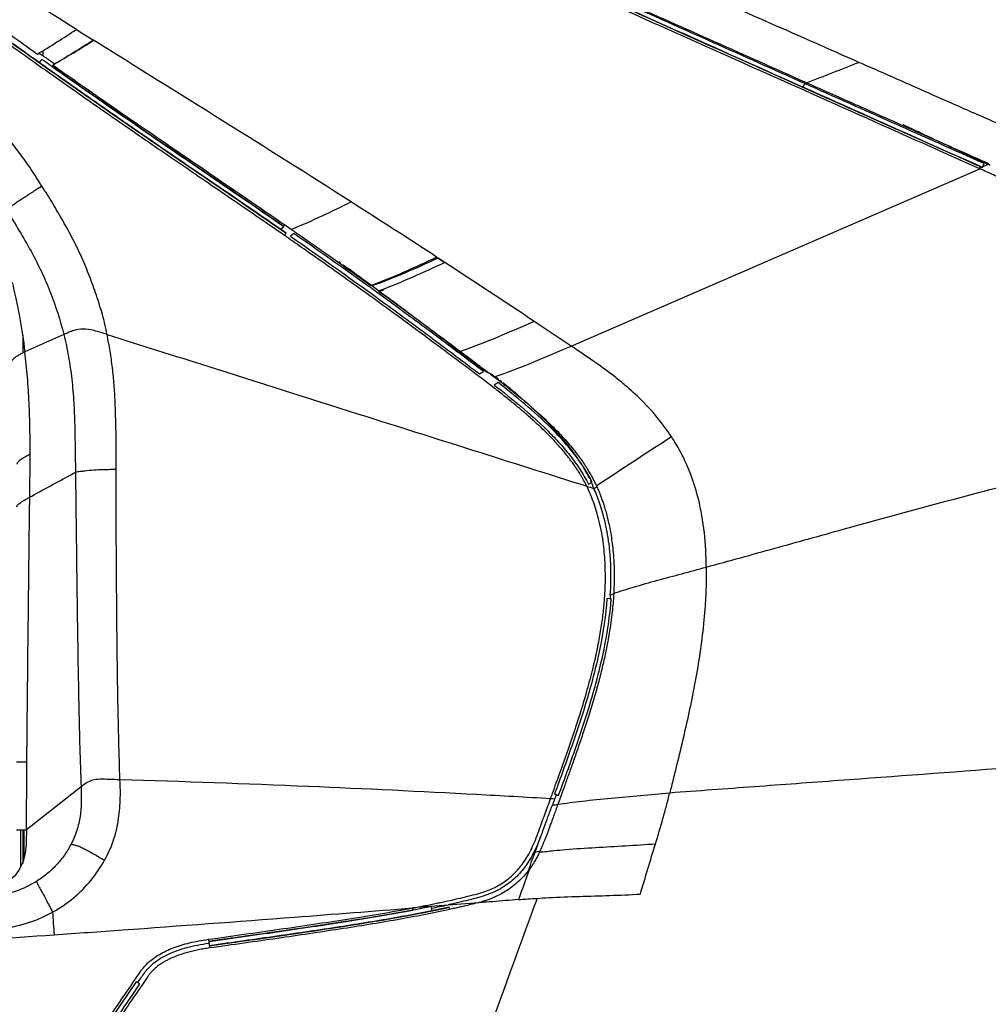
# Model space of a CAD drawing. Units: millimetres. Extents: x 39 to 1027, y -1182 to 518.
# Drawn here: x 293 to 512, y 112 to 335 of the extents above; entities that cross this region are included whole.
import ezdxf

# ---------------------------------------------------------------- set-up
doc = ezdxf.new("R2010")
doc.units = ezdxf.units.MM
doc.layers.add('Moffat_Profiles', color=10, linetype='Continuous')

msp = doc.modelspace()

# ---------------------------------------------------------------- linework, layer by layer
at = {"layer": 'Moffat_Profiles', "true_color": 0x000000}
for p, q in [((305.8, 332.67), (307.35, 331.7)), ((307.35, 331.7), (309.65, 330.26)), ((298.22, 327.86), (298.22, 326.74)), ((298.02, 325.92), (297.35, 325.24)), ((470.07, 319.6), (470.45, 320.45)), ((417.61, 261.11), (509.97, 301.2)), ((510.6, 301.49), (510.99, 302.36)), ((351.92, 287.52), (352.69, 288.13)), ((354.98, 286.53), (354.21, 285.93)), ((387.23, 281.21), (389.09, 280)), ((417.61, 261.11), (409.26, 266.68)), ((293.72, 263.54), (293.72, 259.6)), ((302.98, 263.72), (294.14, 259.83)), ((396.95, 254.8), (397.81, 255.35)), ((401.13, 252.83), (400.26, 252.29)), ((421.52, 229.91), (422.38, 230.35)), ((426.68, 203.98), (425.72, 204.05)), ((306.85, 161.44), (294.5, 151.71)), ((413.88, 159.82), (414.78, 159.47)), ((293.16, 151.71), (293.16, 143.29)), ((293.72, 151.74), (293.72, 144.13)), ((293.96, 145.37), (293.96, 151.74)), ((386.21, 133.43), (386.02, 134.37)), ((335.71, 126.49), (335.84, 125.53)), ((320.16, 116.88), (319.33, 117.38))]:
    msp.add_line(p, q, dxfattribs=at)
for points, knots in [([(305.8, 332.67), (298.83, 337.05), (284.91, 345.87), (264.22, 359.37), (243.73, 373.2), (230.2, 382.6), (223.44, 387.32)], [0, 0, 0, 0, 0.25, 0.5, 0.75, 1, 1, 1, 1]), ([(354.31, 371.38), (378.62, 360.55), (403.27, 349.52), (427.54, 338.65), (452.41, 327.51), (477.44, 316.3), (502.31, 305.18), (504.93, 304.01), (507.55, 302.84), (510.17, 301.67)], [1.706896, 1.706896, 1.706896, 1.706896, 81.482384, 81.482384, 81.482384, 163.218967, 163.218967, 163.218967, 171.829007, 171.829007, 171.829007, 171.829007]), ([(290.04, 330.44), (295.36, 326.63), (300.7, 322.85), (306.06, 319.1), (311.63, 315.19), (317.22, 311.33), (322.82, 307.48), (328.42, 303.63), (334.04, 299.8), (339.65, 295.96), (344.18, 292.86), (348.7, 289.75), (353.21, 286.61)], [0.771989, 0.771989, 0.771989, 0.771989, 20.48, 20.48, 20.48, 40.96, 40.96, 40.96, 61.44, 61.44, 61.44, 77.975773, 77.975773, 77.975773, 77.975773]), ([(297.35, 325.24), (301.86, 322.04), (310.91, 315.69), (329.11, 303.14), (342.83, 293.83), (351.92, 287.52)], [0, 0, 0, 0, 0.25, 0.5, 1, 1, 1, 1]), ([(352.69, 288.13), (343.58, 294.44), (329.84, 303.77), (311.6, 316.34), (302.54, 322.71), (298.02, 325.92)], [0, 0, 0, 0, 0.5, 0.75, 1, 1, 1, 1]), ([(352.69, 288.13), (351.81, 288.75), (350.93, 289.36), (350.05, 289.97), (338.87, 297.69), (327.58, 305.31), (316.42, 313.04), (311.04, 316.76), (305.67, 320.51), (300.34, 324.29)], [0.76764, 0.76764, 0.76764, 0.76764, 3.996277, 3.996277, 3.996277, 44.894995, 44.894995, 44.894995, 64.603559, 64.603559, 64.603559, 64.603559]), ([(511, 302.56), (506.53, 304.64), (500.84, 307.3), (495.07, 309.99), (493.88, 310.54)], [0, 0, 0, 0, 0.3333333, 0.4195402, 0.4195402, 0.4195402, 0.4195402]), ([(298, 297.26), (297.58, 296.99), (296.77, 296.47), (295.28, 295.51), (293.98, 294.67), (292.75, 293.84), (291.82, 293.21), (290.86, 292.56), (290.24, 292.13), (289.94, 291.93)], [0, 0, 0, 0, 0.125, 0.25, 0.5, 0.625, 0.75, 0.875, 1, 1, 1, 1]), ([(354.21, 285.93), (361.44, 280.89), (372.23, 273.23), (386.4, 262.75), (393.43, 257.45), (396.95, 254.8)], [0, 0, 0, 0, 0.5, 0.75, 1, 1, 1, 1]), ([(397.81, 255.35), (394.29, 258.01), (387.24, 263.32), (373.03, 273.82), (362.23, 281.49), (354.98, 286.53)], [0, 0, 0, 0, 0.25, 0.5, 1, 1, 1, 1]), ([(372.54, 274.73), (370.72, 276.07), (368.76, 277.51), (366.73, 278.97), (366.63, 279.05)], [0, 0, 0, 0, 0.3333333, 0.3509226, 0.3509226, 0.3509226, 0.3509226]), ([(312.73, 263.73), (312.22, 263.89), (311.21, 264.21), (309.31, 264.75), (307.29, 265.09), (305.55, 264.77), (304.13, 264.23), (303.35, 263.89), (302.98, 263.72)], [0, 0, 0, 0, 0.125, 0.25, 0.5, 0.75, 0.875, 1, 1, 1, 1]), ([(312.73, 263.73), (320.34, 261.33), (339.32, 255.33), (375.36, 243.91), (403.96, 234.88), (421.17, 229.42)], [0, 0, 0, 0, 0.209779, 0.524597, 1, 1, 1, 1]), ([(294.14, 259.83), (293.9, 259.7), (293.42, 259.42), (292.73, 259.02), (292.11, 258.63), (291.63, 258.29), (291.31, 258.01), (291.15, 257.77), (291.1, 257.59), (291.09, 257.49), (291.08, 257.44)], [0, 0, 0, 0, 0.125, 0.25, 0.375, 0.500001, 0.625001, 0.750001, 0.875001, 1, 1, 1, 1]), ([(295.34, 236.65), (295.34, 238.59), (295.33, 241.49), (295.23, 245.36), (295.08, 249.23), (294.83, 253.1), (294.47, 256.95), (294.25, 258.87), (294.14, 259.83)], [0, 0, 0, 0, 0.25, 0.375, 0.5, 0.75, 0.875, 1, 1, 1, 1]), ([(400.21, 254.35), (399.52, 254.77), (397.84, 255.52), (395.5, 257.54), (393.61, 258.91), (392.64, 259.64)], [0.0698318, 0.0698318, 0.0698318, 0.0698318, 0.3333333, 0.6666667, 1, 1, 1, 1]), ([(433.95, 248.42), (432.78, 249.61), (430.75, 251.5), (428.58, 253.28), (427.72, 253.96)], [0, 0, 0, 0, 0.608033, 1, 1, 1, 1]), ([(400.26, 252.29), (402.31, 250.71), (406.35, 247.47), (411.2, 243.16), (414.81, 239.44), (417.34, 236.47), (419.62, 233.32), (420.93, 231.07), (421.52, 229.91)], [0, 0, 0, 0, 0.250001, 0.500002, 0.625001, 0.750001, 0.875, 1, 1, 1, 1]), ([(422.38, 230.35), (421.79, 231.51), (420.48, 233.76), (418.2, 236.94), (415.68, 239.91), (412.07, 243.66), (407.23, 247.99), (403.18, 251.24), (401.13, 252.83)], [0, 0, 0, 0, 0.125, 0.249999, 0.374999, 0.499998, 0.749999, 1, 1, 1, 1]), ([(421.82, 231.07), (421.14, 232.46), (419.15, 235.93), (414.98, 241.22), (409.01, 247.09), (404.42, 251.02), (402.2, 252.82)], [0.0868985, 0.0868985, 0.0868985, 0.0868985, 0.25, 0.5, 0.75, 0.9553675, 0.9553675, 0.9553675, 0.9553675]), ([(305.21, 248.24), (305.29, 246.94), (305.39, 244.34), (305.48, 240.42), (305.53, 236.5), (305.57, 233.89), (305.59, 232.59)], [0, 0, 0, 0, 0.249485, 0.499656, 0.749828, 1, 1, 1, 1]), ([(448.17, 211.12), (453.32, 212.54), (463.64, 215.39), (484.26, 221.12), (504.85, 226.76), (525.49, 232.08), (540.98, 236.04), (554.39, 239.76), (562.56, 242.49), (565.62, 243.62)], [0, 0, 0, 0, 0.131402, 0.262803, 0.525607, 0.657008, 0.78841, 0.919812, 1, 1, 1, 1]), ([(448.17, 211.12), (448.15, 213.72), (447.89, 218.94), (446.58, 226.61), (444.55, 232.71), (442.32, 237.34), (441, 239.56), (440.29, 240.64)], [0, 0, 0, 0, 0.25, 0.5, 0.75, 0.875, 1, 1, 1, 1]), ([(295.26, 226.96), (295.28, 228.58), (295.31, 231), (295.33, 234.23), (295.34, 235.85), (295.34, 236.65)], [0, 0, 0, 0, 0.5, 0.75, 1, 1, 1, 1]), ([(295.26, 226.96), (295.41, 227.04), (298.7, 228.84), (302.15, 230.71), (305.44, 232.5), (305.59, 232.59)], [0, 0, 0, 0, 0.043711, 0.95688, 1, 1, 1, 1]), ([(314.76, 233.19), (314.29, 233.18), (313.34, 233.16), (311.57, 233.12), (309.67, 233.04), (308.02, 232.88), (306.65, 232.72), (305.94, 232.63), (305.59, 232.59)], [0, 0, 0, 0, 0.124999, 0.249999, 0.499997, 0.749996, 0.874995, 1, 1, 1, 1]), ([(294.61, 167.08), (294.62, 168.75), (294.69, 176.52), (294.83, 190.39), (295.04, 208.68), (295.18, 220.85), (295.26, 226.96)], [0, 0, 0, 0, 0.08389, 0.38926, 0.69463, 1, 1, 1, 1]), ([(427.25, 205.2), (428.73, 205.68), (432.03, 206.73), (437.17, 208.18), (442.67, 209.62), (446.34, 210.62), (448.17, 211.12)], [0, 0, 0, 0, 0.214107, 0.476071, 0.738036, 1, 1, 1, 1]), ([(448.17, 211.12), (448.18, 210.04), (448.17, 207.87), (448.05, 204.63), (447.84, 201.4), (447.45, 197.1), (446.77, 191.75), (445.35, 183.23), (443.52, 174.76), (441.74, 167.4), (440.83, 163.72), (440.31, 161.62), (440.04, 160.57), (439.91, 160.05)], [0, 0, 0, 0, 0.0625, 0.125, 0.1875, 0.25, 0.375, 0.5, 0.75, 0.875, 0.9375, 0.96875, 1, 1, 1, 1]), ([(584.14, 170.69), (580.59, 170.42), (570.68, 169.69), (554.42, 168.49), (535.34, 167.09), (509.9, 165.22), (484.45, 163.33), (459, 161.46), (446.27, 160.52), (439.91, 160.05)], [0, 0, 0, 0, 0.073928, 0.206224, 0.33852, 0.470816, 0.735408, 0.867704, 1, 1, 1, 1]), ([(292.27, 167.08), (292.29, 167.09), (292.31, 167.09), (292.38, 167.08), (292.52, 167.08), (292.77, 167.07), (293.14, 167.08), (293.59, 167.09), (294.09, 167.09), (294.44, 167.09), (294.61, 167.08)], [0, 0, 0, 0, 0.125001, 0.250002, 0.375002, 0.500003, 0.625002, 0.750002, 0.875001, 1, 1, 1, 1]), ([(294.5, 151.71), (294.5, 152.35), (294.51, 153.63), (294.53, 155.55), (294.55, 157.47), (294.57, 160.04), (294.58, 163.24), (294.6, 165.8), (294.61, 167.08)], [0, 0, 0, 0, 0.124998, 0.249999, 0.374999, 0.499999, 0.75, 1, 1, 1, 1]), ([(312.17, 144.86), (312.56, 145.54), (313.28, 146.94), (314.14, 149.13), (314.8, 151.39), (315.42, 154.47), (315.72, 157.59), (315.75, 160.7), (315.69, 162.26), (315.64, 163.04)], [0, 0, 0, 0, 0.125, 0.25, 0.375, 0.5, 0.75, 0.875, 1, 1, 1, 1]), ([(412.96, 158.75), (407.4, 159.08), (389.17, 160.11), (356.74, 161.68), (329.86, 162.62), (315.64, 163.04)], [0, 0, 0, 0, 0.171638, 0.561949, 1, 1, 1, 1]), ([(306.85, 161.44), (306.87, 160.89), (306.9, 159.79), (306.92, 157.57), (306.76, 155.35), (306.35, 153.17), (305.9, 151.56), (305.32, 149.99), (304.85, 148.99), (304.59, 148.5)], [0, 0, 0, 0, 0.125, 0.25, 0.5, 0.625, 0.75, 0.875, 1, 1, 1, 1]), ([(439.91, 160.05), (437.71, 159.82), (433.29, 159.39), (426.69, 158.84), (420.46, 158.22), (416.42, 157.68), (414.59, 157.43)], [0, 0, 0, 0, 0.261113, 0.522226, 0.783339, 1, 1, 1, 1]), ([(436.69, 148.58), (437.27, 150.48), (438.13, 153.33), (439.18, 157.16), (439.67, 159.09), (439.91, 160.05)], [0, 0, 0, 0, 0.5, 0.75, 1, 1, 1, 1]), ([(411.55, 152.37), (411.83, 153.14), (412.44, 154.78), (413.05, 156.43), (413.38, 157.31)], [0, 0, 0, 0, 0.462911, 1, 1, 1, 1]), ([(304.59, 148.5), (304.83, 148.45), (305.28, 148.35), (305.96, 148.16), (306.7, 147.88), (307.54, 147.48), (308.51, 146.97), (309.61, 146.34), (310.85, 145.63), (311.73, 145.12), (312.17, 144.86)], [0, 0, 0, 0, 0.125, 0.25, 0.375, 0.5, 0.625, 0.75, 0.875, 1, 1, 1, 1]), ([(410.48, 146.7), (411.56, 146.81), (413.53, 147.02), (417.75, 147.41), (423.14, 147.76), (429.91, 148.11), (434.43, 148.42), (436.69, 148.58)], [0, 0, 0, 0, 0.124073, 0.224228, 0.482819, 0.741409, 1, 1, 1, 1]), ([(408.21, 142.83), (408.02, 142.31), (407.19, 140.02), (406.35, 137.73), (405.7, 135.95)], [0, 0, 0, 0, 0.225776, 1, 1, 1, 1]), ([(296.79, 140.07), (296.84, 139.95), (296.92, 139.72), (297.1, 139.32), (297.4, 138.77), (297.81, 138.04), (298.33, 137.09), (298.94, 135.92), (299.64, 134.58), (300.15, 133.62), (300.42, 133.13)], [0, 0, 0, 0, 0.125001, 0.250002, 0.375003, 0.500004, 0.625006, 0.750007, 0.875008, 1, 1, 1, 1]), ([(409.91, 136.24), (410.81, 136.3), (414.01, 136.49), (419.48, 136.71), (426.36, 136.87), (430.97, 137.08), (433.28, 137.2)], [0, 0, 0, 0, 0.114553, 0.409702, 0.704851, 1, 1, 1, 1]), ([(300.74, 128.01), (305.91, 128.37), (323.97, 129.65), (350.96, 131.66), (372.87, 133.36), (381.8, 134.06)], [0, 0, 0, 0, 0.192386, 0.671943, 1, 1, 1, 1]), ([(386.02, 134.37), (382.19, 133.6), (374.51, 132.21), (362.27, 130.29), (349.33, 128.4), (340.25, 127.12), (335.71, 126.49)], [0, 0, 0, 0, 0.229933, 0.459866, 0.729933, 1, 1, 1, 1]), ([(381.88, 133.58), (379.02, 133.04), (376.15, 132.54), (373.27, 132.06), (370.15, 131.54), (367.02, 131.05), (363.89, 130.57), (360.75, 130.09), (357.62, 129.62), (354.48, 129.17), (348.23, 128.26), (341.97, 127.37), (335.71, 126.5)], [0.769366, 0.769366, 0.769366, 0.769366, 9.509851, 9.509851, 9.509851, 19.019704, 19.019704, 19.019704, 28.529561, 28.529561, 28.529561, 47.493662, 47.493662, 47.493662, 47.493662]), ([(335.84, 125.52), (344.08, 126.68), (352.32, 127.83), (360.54, 129.07), (363.92, 129.57), (367.29, 130.09), (370.66, 130.64), (374.03, 131.18), (377.4, 131.75), (380.75, 132.37), (383.86, 132.94), (386.96, 133.55), (390.04, 134.23)], [0.768605, 0.768605, 0.768605, 0.768605, 25.721579, 25.721579, 25.721579, 35.961579, 35.961579, 35.961579, 46.201579, 46.201579, 46.201579, 55.671127, 55.671127, 55.671127, 55.671127]), ([(335.84, 125.53), (340.39, 126.17), (349.48, 127.45), (362.43, 129.33), (374.69, 131.26), (382.38, 132.65), (386.21, 133.43)], [0, 0, 0, 0, 0.270067, 0.540134, 0.770067, 1, 1, 1, 1]), ([(146.2, 118.06), (164.43, 119.21), (205.61, 121.76), (257.08, 125.01), (290.47, 127.29), (300.74, 128.01)], [0, 0, 0, 0, 0.354882, 0.801896, 1, 1, 1, 1]), ([(319.33, 117.38), (317.73, 115.03), (314.52, 110.33), (308.14, 100.99), (303.36, 93.99), (300.19, 89.35)], [0, 0, 0, 0, 0.251581, 0.503162, 1, 1, 1, 1]), ([(301.92, 90.15), (304.86, 94.46), (309.36, 101.07), (315.45, 109.98), (318.59, 114.58), (320.16, 116.88)], [0, 0, 0, 0, 0.483829, 0.741914, 1, 1, 1, 1]), ([(569.17, 113.24), (557.1, 112.22), (527.68, 109.68), (471.25, 104.66), (426.8, 100.63), (399.72, 98.17)], [0, 0, 0, 0, 0.214072, 0.520175, 1, 1, 1, 1])]:
    msp.add_open_spline(points, degree=3, knots=knots, dxfattribs=at)
for points in [[(220.06, 382.1), (220.17, 382.02), (220.4, 381.86), (220.74, 381.61), (221.12, 381.34), (221.54, 381.04), (222.02, 380.7), (222.55, 380.32), (223.14, 379.9), (223.77, 379.44), (224.46, 378.95), (225.2, 378.42), (226.01, 377.84), (226.89, 377.21), (227.86, 376.52), (228.92, 375.75), (230.07, 374.93), (231.28, 374.07), (232.53, 373.17), (233.86, 372.22), (235.3, 371.18), (236.89, 370.05), (238.65, 368.78), (240.64, 367.36), (242.87, 365.76), (245.39, 363.96), (248.24, 361.92), (251.37, 359.68), (254.81, 357.22), (258.63, 354.49), (262.85, 351.47), (267.55, 348.12), (272.72, 344.43), (278.2, 340.51), (283.88, 336.46), (289.62, 332.37), (293.37, 329.71), (295.23, 328.38)], [(509.97, 301.2), (490.15, 310.04), (452.2, 327.01), (400.28, 350.23), (368.92, 364.21), (354.06, 370.82)], [(510.17, 301.67), (490.36, 310.52), (452.42, 327.5), (400.52, 350.75), (369.17, 364.76), (354.31, 371.38)], [(482.67, 325.24), (469.34, 331.13), (456.01, 337), (442.68, 342.89)], [(470.45, 320.45), (456.69, 326.6), (442.92, 332.76), (429.15, 338.92)], [(429.57, 339.05), (443.23, 332.95), (456.93, 326.86), (470.6, 320.76)], [(428.78, 338.09), (442.55, 331.93), (456.31, 325.77), (470.07, 319.6)], [(297, 327.12), (299.96, 328.89), (302.87, 330.78), (305.8, 332.67)], [(352.81, 286.11), (348.44, 289.13), (339.86, 295.03), (328.6, 302.72), (318.46, 309.67), (309.19, 316.11), (299.93, 322.62), (293.16, 327.45), (289.65, 329.96)], [(353.21, 286.62), (348.77, 289.7), (340.3, 295.52), (328.99, 303.24), (318.87, 310.18), (309.59, 316.61), (300.34, 323.1), (293.54, 327.94), (290.04, 330.44)], [(309.65, 330.26), (306.61, 328.33), (303.6, 326.42), (300.52, 324.63)], [(300.8, 324.95), (303.72, 326.49), (306.65, 328.27), (309.69, 330.23)], [(367.92, 293.69), (358.25, 299.87), (338.84, 312.08), (319.36, 324.18), (309.65, 330.26)], [(295.23, 328.38), (295.82, 327.96), (296.41, 327.54), (297, 327.12)], [(297.25, 327.4), (297.4, 327.29), (297.7, 327.07), (298.19, 326.77), (298.52, 326.54), (298.69, 326.42)], [(298.69, 326.42), (298.92, 326.27), (299.39, 325.97), (300.09, 325.46), (300.56, 325.12), (300.8, 324.95)], [(470.86, 320.64), (474.83, 322.17), (478.74, 323.69), (482.67, 325.24)], [(522.64, 307.55), (519.33, 309.06), (512.68, 312.04), (502.66, 316.39), (492.68, 320.85), (486.01, 323.78), (482.67, 325.24)], [(300.34, 324.29), (306.28, 320.08), (318.1, 311.83), (334.72, 300.48), (346.67, 292.31), (352.69, 288.13)], [(300.52, 324.63), (306.47, 320.43), (318.29, 312.19), (334.92, 300.86), (346.88, 292.7), (352.91, 288.52)], [(470.6, 320.76), (470.68, 320.72), (470.77, 320.68), (470.86, 320.64)], [(470.86, 320.64), (472.91, 319.73), (476.81, 317.99), (481.92, 315.72), (486.66, 313.61), (491.21, 311.59), (495.83, 309.54), (500.69, 307.38), (505.94, 305.05), (509.88, 303.31), (511.95, 302.39)], [(470.07, 319.6), (483.58, 313.56), (497.09, 307.52), (510.6, 301.49)], [(510.99, 302.36), (497.47, 308.38), (483.96, 314.41), (470.45, 320.45)], [(298, 297.26), (297.61, 297.9), (296.81, 299.17), (295.57, 301.06), (294.29, 302.91), (292.98, 304.75), (291.61, 306.54), (290.17, 308.28), (288.69, 309.98), (287.68, 311.09), (287.17, 311.64)], [(493.77, 310.59), (493.41, 310.76), (493.04, 310.93), (492.68, 311.1)], [(511.89, 302.15), (511.21, 301.85), (510.53, 301.55), (509.85, 301.26)], [(510.39, 301.01), (510.25, 301.08), (510.11, 301.14), (509.97, 301.2)], [(565.43, 244.29), (565.22, 245.02), (564.75, 246.54), (563.92, 249.01), (562.92, 251.68), (561.74, 254.54), (560.33, 257.61), (558.65, 260.87), (556.63, 264.35), (554.3, 267.94), (551.56, 271.68), (548.3, 275.61), (544.35, 279.77), (539.89, 283.8), (535.57, 287.18), (531.53, 289.98), (527.93, 292.24), (524.33, 294.29), (520.56, 296.27), (516.89, 298.05), (513.43, 299.65), (511.37, 300.58), (510.39, 301.01)], [(511.89, 302.15), (511.59, 302.29), (511.3, 302.42), (511, 302.56)], [(512.31, 301.96), (512.17, 302.02), (512.03, 302.09), (511.89, 302.15)], [(312.73, 263.73), (312.44, 265.24), (311.73, 268.22), (310.36, 272.6), (308.78, 276.9), (307.07, 281.17), (305.03, 285.31), (302.79, 289.35), (300.47, 293.35), (298.84, 295.96), (298, 297.26)], [(289.94, 291.93), (291.95, 288.73), (295.78, 282.48), (300.09, 273.44), (302.13, 266.96), (302.98, 263.72)], [(367.92, 293.69), (363.46, 291.51), (359.07, 289.35), (354.44, 287.46)], [(387.23, 281.21), (380.81, 285.41), (374.37, 289.57), (367.92, 293.69)], [(352.91, 288.52), (353.42, 288.17), (353.93, 287.81), (354.44, 287.46)], [(354.44, 287.46), (354.7, 287.28), (354.95, 287.1), (355.21, 286.93)], [(398.45, 252.98), (397.47, 253.71), (395.45, 255.23), (392.19, 257.68), (388.6, 260.37), (384.63, 263.33), (380.15, 266.63), (375.26, 270.2), (370.29, 273.79), (365.42, 277.26), (360.86, 280.48), (356.61, 283.46), (354.03, 285.26), (352.81, 286.11)], [(355.21, 286.93), (360.98, 282.92), (366.67, 278.86), (372.38, 274.78)], [(372.38, 274.78), (377.51, 276.7), (382.33, 278.94), (387.23, 281.21)], [(372.54, 274.73), (377.67, 276.5), (382.52, 278.7), (387.56, 281.06)], [(387.56, 281.06), (387.77, 280.93), (388.17, 280.65), (388.79, 280.24), (389.21, 279.98), (389.41, 279.84)], [(365.6, 279.79), (365.45, 279.91), (365.3, 280.02), (365.14, 280.13)], [(366.54, 279.11), (366.39, 279.22), (366.24, 279.33), (366.09, 279.44)], [(389.09, 280), (384.14, 277.71), (379.28, 275.47), (374.1, 273.54)], [(409.26, 266.68), (402.56, 271.15), (395.83, 275.59), (389.09, 280)], [(291.25, 275.55), (291.86, 273.15), (292.91, 268.29), (293.68, 263.34), (294.01, 260.83)], [(374.24, 273.48), (373.67, 273.9), (373.11, 274.32), (372.54, 274.73)], [(374.24, 273.48), (374.59, 273.6), (374.95, 273.73), (375.3, 273.85)], [(374.1, 273.54), (376.28, 271.96), (380.57, 268.84), (386.72, 264.29), (390.66, 261.34), (392.6, 259.89)], [(392.64, 259.64), (386.53, 264.31), (380.44, 268.94), (374.24, 273.48)], [(409.26, 266.68), (403.76, 264.26), (398.37, 261.89), (392.6, 259.89)], [(302.98, 263.72), (303.36, 262.06), (304.07, 258.71), (304.8, 253.69), (305.1, 250.09), (305.21, 248.24)], [(314.76, 233.19), (314.79, 234.46), (314.82, 237.02), (314.79, 240.86), (314.69, 244.69), (314.57, 248.52), (314.36, 252.35), (313.96, 256.16), (313.47, 259.94), (312.96, 262.48), (312.73, 263.73)], [(294.01, 260.83), (294.02, 260.72), (294.05, 260.5), (294.09, 260.17), (294.12, 259.95), (294.14, 259.83)], [(400.23, 254.14), (406.26, 256.19), (411.88, 258.63), (417.61, 261.11)], [(422, 258.15), (420.53, 259.17), (419.06, 260.15), (417.61, 261.11)], [(392.6, 259.89), (394.43, 258.52), (396.24, 257.14), (398.07, 255.77)], [(427.72, 253.96), (425.86, 255.42), (423.93, 256.81), (422, 258.15)], [(398.07, 255.77), (398.79, 255.23), (399.51, 254.69), (400.23, 254.14)], [(400.23, 254.14), (400.62, 253.85), (401, 253.55), (401.4, 253.25)], [(401.3, 253.55), (401.11, 253.7), (400.92, 253.85), (400.73, 254)], [(421.17, 229.42), (421.1, 229.55), (420.97, 229.83), (420.72, 230.29), (420.45, 230.8), (420.14, 231.35), (419.8, 231.93), (419.42, 232.54), (418.99, 233.2), (418.5, 233.93), (417.93, 234.73), (417.26, 235.63), (416.47, 236.63), (415.59, 237.69), (414.6, 238.83), (413.49, 240.03), (412.25, 241.3), (410.85, 242.67), (409.28, 244.13), (407.54, 245.66), (405.63, 247.3), (403.53, 249.02), (401.19, 250.88), (399.4, 252.26), (398.45, 252.98)], [(401.4, 253.25), (401.66, 253.05), (402.21, 252.62), (403.08, 251.94), (404.03, 251.18), (405.08, 250.33), (406.26, 249.37), (407.57, 248.27), (409.05, 247), (410.6, 245.62), (412.1, 244.23), (413.55, 242.83), (414.94, 241.41), (416.27, 239.96), (417.52, 238.52), (418.64, 237.12), (419.61, 235.82), (420.45, 234.61), (421.19, 233.48), (421.82, 232.43), (422.36, 231.47), (422.66, 230.88), (422.81, 230.6)], [(401.97, 253.01), (401.82, 253.13), (401.67, 253.25), (401.53, 253.37)], [(439.76, 241.43), (438.06, 243.9), (436.11, 246.23), (433.95, 248.42)], [(423.32, 229.54), (428.98, 233.25), (434.63, 236.95), (440.29, 240.64)], [(440.29, 240.64), (440.11, 240.91), (439.94, 241.17), (439.76, 241.43)], [(295.34, 236.65), (295.11, 236.53), (294.65, 236.27), (293.98, 235.9), (293.39, 235.55), (292.92, 235.22), (292.61, 234.95), (292.44, 234.72), (292.37, 234.53), (292.35, 234.43), (292.33, 234.38)], [(305.59, 232.59), (305.66, 226.65), (305.8, 214.79), (306.03, 197), (306.32, 179.21), (306.62, 167.36), (306.85, 161.44)], [(315.64, 163.04), (315.45, 168.88), (315.16, 180.58), (314.95, 198.12), (314.83, 215.65), (314.76, 227.34), (314.76, 233.19)], [(421.37, 229.01), (421.34, 229.08), (421.27, 229.21), (421.2, 229.35), (421.17, 229.42)], [(422.8, 228.85), (422.27, 229.01), (421.74, 229.18), (421.21, 229.35)], [(422.8, 228.85), (422.56, 229.46), (422.29, 230.08), (422, 230.69)], [(422.81, 230.6), (422.99, 230.25), (423.16, 229.9), (423.32, 229.54)], [(423.32, 229.54), (423.49, 229.2), (423.64, 228.85), (423.79, 228.5)], [(425.25, 204.95), (425.28, 205.41), (425.33, 206.37), (425.37, 207.96), (425.37, 209.72), (425.32, 211.69), (425.19, 213.87), (424.96, 216.27), (424.56, 218.92), (424, 221.49), (423.39, 223.72), (422.73, 225.7), (422.06, 227.46), (421.6, 228.51), (421.37, 229.01)], [(423.45, 229.28), (423.23, 229.14), (423.02, 228.99), (422.8, 228.85)], [(422.94, 228.5), (422.96, 228.55), (422.88, 228.61), (422.85, 228.71), (422.82, 228.81), (422.8, 228.85)], [(426.48, 204.76), (426.57, 206.16), (426.66, 208.84), (426.57, 212.47), (426.3, 215.69), (425.89, 218.55), (425.38, 221.06), (424.81, 223.27), (424.21, 225.23), (423.57, 226.95), (423.19, 228.02), (422.94, 228.5)], [(423.79, 228.5), (423.89, 228.26), (424.1, 227.75), (424.42, 226.91), (424.76, 225.98), (425.1, 224.95), (425.44, 223.8), (425.78, 222.53), (426.11, 221.13), (426.43, 219.59), (426.72, 217.88), (426.98, 215.98), (427.19, 213.85), (427.33, 211.4), (427.38, 208.68), (427.33, 206.82), (427.28, 205.87)], [(292.32, 224.74), (292.34, 224.78), (292.36, 224.87), (292.43, 225.04), (292.6, 225.26), (292.9, 225.53), (293.36, 225.85), (293.93, 226.2), (294.59, 226.58), (295.04, 226.83), (295.26, 226.96)], [(413.41, 159.99), (413.96, 161.52), (415.12, 164.68), (416.95, 169.81), (418.78, 175.16), (420.57, 180.83), (422.03, 186.03), (423.15, 190.63), (424, 194.77), (424.61, 198.5), (425.02, 201.88), (425.19, 203.96), (425.25, 204.95)], [(427.4, 205.06), (427.09, 204.96), (426.78, 204.86), (426.48, 204.76)], [(427.25, 205.2), (427.23, 204.78), (427.2, 204.37), (427.17, 203.95)], [(427.28, 205.87), (427.27, 205.64), (427.26, 205.42), (427.25, 205.2)], [(425.72, 204.05), (425.44, 200.23), (424.3, 192.65), (421.41, 181.52), (417.81, 170.61), (415.19, 163.41), (413.88, 159.82)], [(427.17, 203.95), (427.13, 203.33), (427.01, 202.01), (426.78, 199.85), (426.45, 197.44), (426, 194.77), (425.42, 191.79), (424.68, 188.49), (423.76, 184.85), (422.62, 180.84), (421.38, 176.83), (420.22, 173.29), (419.1, 170.01), (418.05, 167), (417.06, 164.25), (416.15, 161.73), (415.33, 159.45), (414.83, 158.08), (414.59, 157.43)], [(414.78, 159.47), (416.1, 163.09), (418.73, 170.33), (422.35, 181.31), (425.26, 192.51), (426.4, 200.14), (426.68, 203.98)], [(426.48, 204.76), (426.45, 204.43), (426.43, 204.1), (426.4, 203.77)], [(315.64, 163.04), (314.84, 163.06), (313.22, 163.12), (311.09, 163.2), (309.38, 163.01), (308.08, 162.4), (307.25, 161.76), (306.85, 161.44)], [(412.64, 157.86), (412.74, 158.16), (412.86, 158.45), (412.96, 158.75)], [(413.89, 158.7), (413.49, 158.72), (413.09, 158.74), (412.69, 158.76)], [(412.96, 158.75), (413.1, 159.16), (413.27, 159.58), (413.41, 159.99)], [(413.89, 158.7), (413.72, 158.24), (413.55, 157.77), (413.38, 157.31)], [(414.3, 159.8), (414.17, 159.44), (414.03, 159.07), (413.89, 158.7)], [(414.5, 157.18), (414.35, 156.75), (414.05, 155.93), (413.64, 154.79), (413.26, 153.74), (412.9, 152.76), (412.57, 151.85), (412.25, 151.01), (411.95, 150.24), (411.67, 149.52), (411.4, 148.85), (411.15, 148.23), (410.91, 147.66), (410.69, 147.15), (410.55, 146.84), (410.48, 146.7)], [(410.69, 152.49), (410.9, 153.09), (411.33, 154.27), (411.98, 156.06), (412.42, 157.26), (412.64, 157.86)], [(413.38, 157.31), (413.79, 157.37), (414.2, 157.43), (414.61, 157.49)], [(414.59, 157.43), (414.56, 157.35), (414.53, 157.26), (414.5, 157.18)], [(292.26, 151.71), (292.28, 151.74), (292.32, 151.74), (292.54, 151.69), (293.11, 151.7), (293.84, 151.75), (294.29, 151.75), (294.5, 151.71)], [(294.5, 151.71), (294.48, 151), (294.49, 149.69), (294.4, 147.8), (294.24, 146.65), (294.13, 146.09)], [(396.51, 137.28), (397.77, 137.61), (400.08, 138.47), (402.89, 140.15), (405.22, 142.19), (407.37, 144.89), (409.19, 148.38), (410.17, 151.07), (410.69, 152.49)], [(410.72, 150.12), (410.8, 150.32), (411, 150.81), (411.24, 151.49), (411.41, 151.98), (411.5, 152.23)], [(411.5, 152.23), (411.51, 152.27), (411.53, 152.32), (411.55, 152.37)], [(410.72, 150.12), (410.13, 148.57), (408.88, 145.84), (406.64, 142.41), (404.08, 139.95), (400.9, 137.86), (398.18, 136.84), (396.68, 136.41)], [(409.47, 146.69), (409.89, 147.83), (410.31, 148.98), (410.72, 150.12)], [(304.59, 148.5), (304.15, 147.64), (303.13, 145.98), (301.3, 143.73), (299.18, 141.73), (297.61, 140.59), (296.79, 140.07)], [(433.28, 137.2), (433.83, 139.1), (434.95, 142.9), (436.12, 146.69), (436.69, 148.58)], [(294.13, 146.09), (293.96, 145.24), (293.43, 143.62), (292.14, 141.54), (290.5, 140.01), (289.11, 139.26), (288.38, 138.98)], [(300.42, 133.13), (302.11, 134.06), (305.26, 136.23), (309.25, 140.23), (311.31, 143.28), (312.17, 144.86)], [(407.77, 141.97), (408.34, 143.54), (408.91, 145.12), (409.47, 146.69)], [(410.35, 146.42), (410.19, 146.08), (409.87, 145.44), (409.54, 144.86), (409.38, 144.59)], [(410.53, 146.8), (410.18, 146.76), (409.83, 146.73), (409.47, 146.69)], [(410.48, 146.7), (410.46, 146.65), (410.42, 146.56), (410.37, 146.46), (410.35, 146.42)], [(408.21, 142.83), (407.79, 142.27), (406.93, 141.21), (405.45, 139.75), (404.05, 138.63), (402.69, 137.73), (401.39, 137), (400.18, 136.43), (399.09, 135.99), (398.1, 135.68), (397.39, 135.43), (396.96, 135.32)], [(409.38, 144.59), (409.31, 144.48), (409.17, 144.25), (408.95, 143.89), (408.71, 143.53), (408.46, 143.17), (408.29, 142.94), (408.21, 142.83)], [(296.79, 140.07), (295.69, 139.38), (293.37, 138.19), (289.61, 137.07), (285.72, 136.6), (283.12, 136.58), (281.81, 136.58)], [(389.7, 135.66), (390.48, 135.83), (392.02, 136.18), (394.29, 136.72), (395.77, 137.09), (396.51, 137.28)], [(396.68, 136.41), (395.94, 136.22), (394.45, 135.84), (392.17, 135.3), (390.6, 134.94), (389.82, 134.77)], [(409.91, 136.24), (405.32, 123.61), (400.71, 110.98), (396.12, 98.35)], [(405.7, 135.95), (404.74, 135.87), (402.82, 135.72), (399.93, 135.48), (397.99, 135.36), (396.96, 135.32)], [(405.7, 135.95), (407.1, 136.05), (408.51, 136.15), (409.91, 136.24)], [(335.64, 126.98), (341.05, 127.74), (351.7, 129.24), (367.11, 131.52), (376.98, 133.15), (381.8, 134.06)], [(335.71, 126.5), (341.39, 127.29), (352.39, 128.84), (367.81, 131.13), (377.32, 132.72), (381.88, 133.58)], [(390.04, 134.23), (386.28, 133.4), (378.37, 131.87), (365.38, 129.77), (351.32, 127.7), (341.13, 126.26), (335.84, 125.52)], [(390.16, 133.73), (386.39, 132.9), (378.47, 131.37), (365.46, 129.27), (351.4, 127.19), (341.2, 125.76), (335.91, 125.02)], [(381.8, 134.06), (382.26, 134.15), (383.18, 134.32), (384.56, 134.59), (385.47, 134.77), (385.92, 134.86)], [(381.81, 134.14), (384.47, 134.35), (387.14, 134.56), (389.82, 134.77)], [(385.92, 134.86), (386.35, 134.95), (387.19, 135.13), (388.44, 135.39), (389.28, 135.57), (389.7, 135.66)], [(386, 134), (387.28, 134.25), (388.55, 134.51), (389.82, 134.77)], [(389.82, 134.77), (392.42, 134.98), (395.02, 135.18), (397.62, 135.39)], [(390.16, 133.73), (390.14, 133.82), (390.1, 133.99), (390.06, 134.18), (390.04, 134.22), (390.04, 134.23)], [(393.47, 134.48), (393.1, 134.4), (392.36, 134.23), (391.26, 133.98), (390.52, 133.81), (390.16, 133.73)], [(396.44, 135.21), (395.94, 135.09), (394.94, 134.84), (393.96, 134.6), (393.47, 134.48)], [(396.96, 135.32), (396.87, 135.28), (396.76, 135.23), (396.54, 135.21), (396.44, 135.21)], [(281.85, 129.06), (284.36, 129.03), (289.14, 129.25), (295.4, 130.67), (298.86, 132.28), (300.42, 133.13)], [(300.42, 133.13), (300.53, 131.42), (300.64, 129.71), (300.74, 128.01)], [(320.36, 119.78), (320.84, 120.48), (322.02, 121.83), (324.47, 123.63), (327.6, 125.11), (331.31, 126.24), (334.14, 126.77), (335.64, 126.98)], [(321.08, 119.24), (321.66, 120.11), (323.14, 121.69), (326.45, 123.73), (330.66, 125.2), (333.95, 125.86), (335.73, 126.1)], [(335.91, 125.02), (335.51, 124.96), (334.7, 124.84), (333.37, 124.6), (332.11, 124.32), (330.87, 124.01), (329.7, 123.66), (328.58, 123.27), (327.6, 122.88), (326.75, 122.49), (326.02, 122.11), (325.38, 121.74), (324.83, 121.38), (324.34, 121.04), (323.91, 120.7), (323.53, 120.37), (323.2, 120.07), (322.91, 119.78), (322.64, 119.48), (322.39, 119.18), (322.15, 118.88), (322, 118.67), (321.93, 118.56)], [(299.79, 89.64), (301.99, 92.87), (306.45, 99.41), (313.31, 109.45), (317.99, 116.31), (320.36, 119.78)], [(321.93, 118.56), (319.5, 115), (314.8, 108.12), (308.42, 98.77), (304.33, 92.78), (302.34, 89.87)], [(319.67, 117.18), (320.14, 117.86), (320.61, 118.55), (321.08, 119.24)], [(396.12, 98.35), (400.12, 98.71), (408.51, 99.47), (422.17, 100.71), (437.05, 102.06), (453.44, 103.54), (471.53, 105.17), (491.39, 106.95), (508.35, 108.46), (523.38, 109.79), (538.44, 111.11), (553.99, 112.45), (564.13, 113.31), (569.15, 113.74)], [(396.15, 97.86), (400.16, 98.22), (408.55, 98.98), (422.2, 100.22), (437.09, 101.57), (453.47, 103.05), (471.57, 104.68), (491.42, 106.46), (508.38, 107.97), (523.41, 109.3), (538.47, 110.62), (554.03, 111.96), (564.13, 112.82), (569.17, 113.25)]]:
    msp.add_open_spline(points, degree=3, dxfattribs=at)
for points, weights in [([(300.52, 324.63), (300.31, 324.32), (300.34, 324.29)], [1, 0.792375385761, 1]), ([(352.69, 288.13), (352.66, 288.16), (352.91, 288.52)], [1, 0.752624690533, 1]), ([(381.88, 133.58), (381.88, 133.59), (381.8, 134.06)], [1, 0.71954369545, 1]), ([(335.64, 126.98), (335.71, 126.5), (335.71, 126.5)], [1, 0.719999730587, 1])]:
    msp.add_rational_spline(points, weights, degree=2, dxfattribs=at)
for points, weights, knots in [([(509.97, 301.2), (510.05, 301.39), (510.11, 301.53), (510.17, 301.67), (510.17, 301.67)], [1, 0.923584938049, 1, 0.923584938049, 1], [0, 0, 0, 45.088132, 45.088132, 90.176264, 90.176264, 90.176264]), ([(352.81, 286.11), (352.94, 286.31), (353.06, 286.46), (353.19, 286.62), (353.21, 286.62)], [1, 0.894015014172, 1, 0.894015014172, 1], [0, 0, 0, 53.235618, 53.235618, 106.471236, 106.471236, 106.471236]), ([(335.84, 125.52), (335.84, 125.52), (335.86, 125.37), (335.88, 125.22), (335.91, 125.02)], [1, 0.923667311668, 1, 0.923667311668, 1], [0, 0, 0, 45.063509, 45.063509, 90.127018, 90.127018, 90.127018])]:
    msp.add_rational_spline(points, weights, degree=2, knots=knots, dxfattribs=at)

doc.saveas('drawing.dxf')
